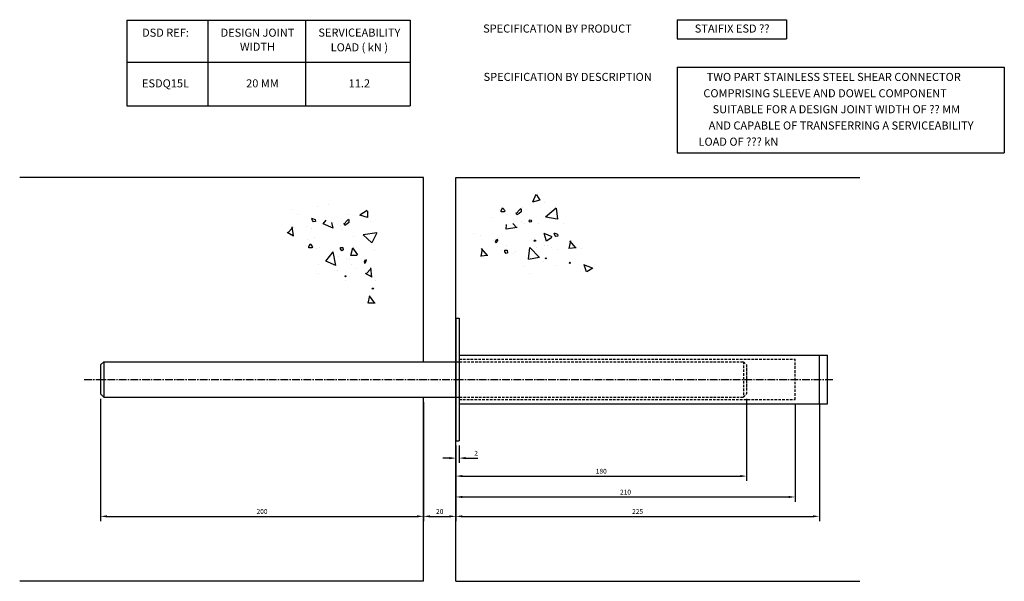
# Model space of a CAD drawing. Extents: x -270 to 339, y -125 to 223.
import ezdxf
from ezdxf.enums import TextEntityAlignment as Align

# ---------------------------------------------------------------- set-up
doc = ezdxf.new("R2010")
doc.units = 0
doc.header["$LTSCALE"] = 0.25
doc.header["$MEASUREMENT"] = 0
doc.linetypes.add('CENTER2', pattern=[28.575, 19.05, -3.175, 3.175, -3.175])
doc.linetypes.add('HIDDEN', pattern=[9.525, 6.35, -3.175])
doc.layers.get('0').update_dxf_attribs({"linetype": 'CONTINUOUS'})
doc.layers.get('DEFPOINTS').update_dxf_attribs({"linetype": 'CONTINUOUS'})
for name, color, linetype in [('20MM-DIMS', 1, 'CONTINUOUS'), ('20MM-JOINT', 7, 'CONTINUOUS'), ('ANCON-DSD', 3, 'CONTINUOUS'), ('CONCRETE', 2, 'CONTINUOUS'), ('DIMS', 1, 'CONTINUOUS'), ('SPECD', 6, 'CONTINUOUS'), ('SPECP', 6, 'CONTINUOUS')]:
    doc.layers.add(name, color=color, linetype=linetype)
doc.styles.add('ROMANS', font='romans')
doc.styles.get("Standard").update_dxf_attribs({"font": 'txt.shx'})
doc.dimstyles.new('1-2', dxfattribs={"dimscale": 0, "dimtxt": 3, "dimasz": 4, "dimexe": 3, "dimexo": 3, "dimgap": 1.5, "dimtad": 1, "dimzin": 12, "dimdsep": 46, "dimtxsty": 'Standard', "dimcen": -3, "dimdle": 1.25, "dimadec": 0, "dimazin": 0, "dimtfac": 0.75, "dimtofl": 0, "dimtmove": 2, "dimatfit": 3, "dimfxl": 0, "dimtolj": 1, "dimtzin": 12, "dimarcsym": 0})

# ---------------------------------------------------------------- blocks, each defined once
blk = doc.blocks.new('*X0')
at = {"color": 0}
for p, q in [((16631.1, 6252.44), (16631.1, 6252.44)), ((16636.09, 6247.61), (16636.09, 6247.61)), ((16607.23, 6243.81), (16607.23, 6243.81)), ((16615.83, 6243.86), (16615.83, 6243.86)), ((16598.83, 6235.78), (16603.82, 6237.7)), ((16598.96, 6235.31), (16602.27, 6233.08)), ((16602.27, 6233.09), (16603.82, 6237.69)), ((16647.78, 6237.68), (16647.78, 6237.68)), ((16603.34, 6230.05), (16603.34, 6230.05)), ((16606.69, 6222.86), (16612.63, 6229.05)), ((16613.47, 6221.79), (16612.63, 6229.03)), ((16631.89, 6233.62), (16631.89, 6233.62)), ((16630.18, 6227.07), (16630.18, 6227.07)), ((16606.75, 6222.81), (16613.48, 6221.76)), ((16616.04, 6217.56), (16616.04, 6217.56))]:
    blk.add_line(p, q, dxfattribs=at)
blk = doc.blocks.new('*D2')
at = {"color": 0, "linetype": 'ByBlock'}
for p, q in [((0, -41), (0, -51.71)), ((2, -41), (2, -51.71)), ((-4, -48.71), (-8, -48.71)), ((6, -48.71), (10, -48.71)), ((10, -48.71), (13.5, -48.71))]:
    blk.add_line(p, q, dxfattribs=at)
for points in [[(-4, -48.05), (-4, -49.38), (0, -48.71)], [(6, -48.05), (6, -49.38), (2, -48.71)]]:
    blk.add_solid(points, dxfattribs=at)
at = {"layer": 'DEFPOINTS', "color": 0, "linetype": 'ByBlock'}
for p in [(0, -38), (2, -38), (2, -48.71)]:
    blk.add_point(p, dxfattribs=at)
at = {"color": 0, "linetype": 'ByBlock', "style": 'ROMANS'}
blk.add_text('2', height=3, dxfattribs=at).set_placement((12.5, -45.71), align=Align.MIDDLE_CENTER)
blk = doc.blocks.new('*D7')
at = {"color": 0, "linetype": 'ByBlock'}
for p, q in [((-20, -14), (-20, -87.77)), ((0, -41), (0, -87.77)), ((-16, -84.77), (-4, -84.77))]:
    blk.add_line(p, q, dxfattribs=at)
for points in [[(-16, -84.11), (-16, -85.44), (-20, -84.77)], [(-4, -84.11), (-4, -85.44), (0, -84.77)]]:
    blk.add_solid(points, dxfattribs=at)
at = {"layer": 'DEFPOINTS', "color": 0, "linetype": 'ByBlock'}
for p in [(-20, -11), (0, -38), (0, -84.77)]:
    blk.add_point(p, dxfattribs=at)
at = {"color": 0, "linetype": 'ByBlock', "style": 'ROMANS'}
blk.add_text('20', height=3, dxfattribs=at).set_placement((-10, -81.77), align=Align.MIDDLE_CENTER)
blk = doc.blocks.new('*D6')
at = {"color": 0, "linetype": 'ByBlock'}
for p, q in [((-220, -12), (-220, -87.77)), ((-20, -14), (-20, -87.77)), ((-216, -84.77), (-24, -84.77))]:
    blk.add_line(p, q, dxfattribs=at)
for points in [[(-216, -84.11), (-216, -85.44), (-220, -84.77)], [(-24, -84.11), (-24, -85.44), (-20, -84.77)]]:
    blk.add_solid(points, dxfattribs=at)
at = {"layer": 'DEFPOINTS', "color": 0, "linetype": 'ByBlock'}
for p in [(-220, -9), (-20, -11), (-20, -84.77)]:
    blk.add_point(p, dxfattribs=at)
at = {"color": 0, "linetype": 'ByBlock', "style": 'ROMANS'}
blk.add_text('200', height=3, dxfattribs=at).set_placement((-120, -81.77), align=Align.MIDDLE_CENTER)
blk = doc.blocks.new('*X1')
at = {"color": 0}
for p, q in [((15369.25, -44920), (15371.82, -44917.31)), ((15376.01, -44920.95), (15375.68, -44918.04)), ((15369.18, -44919.93), (15375.96, -44920.98)), ((15392.03, -44924.78), (15392.03, -44924.78)), ((15332.81, -44932.49), (15336.48, -44928.11)), ((15336.85, -44932.96), (15335.96, -44928.19)), ((15383.56, -44928.13), (15383.56, -44928.13)), ((15329.47, -44932.98), (15329.47, -44932.98)), ((15332.65, -44932.44), (15337.2, -44932.84)), ((15344.44, -44933.5), (15344.44, -44933.5)), ((15347.59, -44932.41), (15347.59, -44932.41)), ((15370.15, -44934.7), (15370.15, -44934.7)), ((15387.3, -44937.22), (15391.86, -44937.62)), ((15387.46, -44937.27), (15391.14, -44932.89)), ((15391.5, -44937.75), (15390.62, -44932.97)), ((15322.47, -44945.07), (15327.8, -44943.02)), ((15326.1, -44947.4), (15327.61, -44942.88)), ((15345.54, -44943.22), (15345.54, -44943.22)), ((15352.95, -44940.78), (15352.95, -44940.78)), ((15322.32, -44944.95), (15325.89, -44947.35)), ((15324.09, -44944.58), (15324.09, -44944.58))]:
    blk.add_line(p, q, dxfattribs=at)
blk = doc.blocks.new('*D4')
at = {"color": 0, "linetype": 'ByBlock'}
for p, q in [((225, -15.5), (225, -87.77)), ((0, -41), (0, -87.77)), ((4, -84.77), (221, -84.77))]:
    blk.add_line(p, q, dxfattribs=at)
for points in [[(4, -84.11), (4, -85.44), (0, -84.77)], [(221, -84.11), (221, -85.44), (225, -84.77)]]:
    blk.add_solid(points, dxfattribs=at)
at = {"layer": 'DEFPOINTS', "color": 0, "linetype": 'ByBlock'}
for p in [(225, -12.5), (0, -38), (225, -84.77)]:
    blk.add_point(p, dxfattribs=at)
at = {"color": 0, "linetype": 'ByBlock', "style": 'ROMANS'}
blk.add_text('225', height=3, dxfattribs=at).set_placement((112.5, -81.77), align=Align.MIDDLE_CENTER)
blk = doc.blocks.new('*D3')
at = {"color": 0, "linetype": 'ByBlock'}
for p, q in [((180, -12), (180, -62.84)), ((0, -41), (0, -62.84)), ((4, -59.84), (176, -59.84))]:
    blk.add_line(p, q, dxfattribs=at)
for points in [[(4, -59.17), (4, -60.51), (0, -59.84)], [(176, -59.17), (176, -60.51), (180, -59.84)]]:
    blk.add_solid(points, dxfattribs=at)
at = {"layer": 'DEFPOINTS', "color": 0, "linetype": 'ByBlock'}
for p in [(180, -9), (0, -38), (180, -59.84)]:
    blk.add_point(p, dxfattribs=at)
at = {"color": 0, "linetype": 'ByBlock', "style": 'ROMANS'}
blk.add_text('180', height=3, dxfattribs=at).set_placement((90, -56.84), align=Align.MIDDLE_CENTER)
blk = doc.blocks.new('*D5')
at = {"color": 0, "linetype": 'ByBlock'}
for p, q in [((210, -15.5), (210, -75.77)), ((0, -41), (0, -75.77)), ((4, -72.77), (206, -72.77))]:
    blk.add_line(p, q, dxfattribs=at)
for points in [[(4, -72.11), (4, -73.44), (0, -72.77)], [(206, -72.11), (206, -73.44), (210, -72.77)]]:
    blk.add_solid(points, dxfattribs=at)
at = {"layer": 'DEFPOINTS', "color": 0, "linetype": 'ByBlock'}
for p in [(210, -12.5), (0, -38), (210, -72.77)]:
    blk.add_point(p, dxfattribs=at)
at = {"color": 0, "linetype": 'ByBlock', "style": 'ROMANS'}
blk.add_text('210', height=3, dxfattribs=at).set_placement((105, -69.77), align=Align.MIDDLE_CENTER)

msp = doc.modelspace()

# ---------------------------------------------------------------- linework, layer by layer
at = {"layer": '20MM-JOINT', "color": 6}
for p, q in [((-203.616, 222.479), (-203.616, 169.381)), ((-203.616, 222.479), (-28.237, 222.479)), ((-153.616, 222.479), (-153.616, 169.381)), ((-93.108, 222.479), (-93.108, 169.381)), ((-28.237, 222.479), (-28.237, 169.381)), ((-203.616, 196.408), (-28.237, 196.408)), ((-203.616, 169.381), (-28.237, 169.381))]:
    msp.add_line(p, q, dxfattribs=at)
at = {"layer": '20MM-JOINT', "color": 2}
for p, q in [((-20, 125), (-270, 125)), ((-20, 11), (-20, 125)), ((-20, -125), (-20, -11)), ((-20, -125), (-270, -125))]:
    msp.add_line(p, q, dxfattribs=at)
at = {"layer": '20MM-JOINT', "color": 1}
for p, q in [((-89.316, 99.83), (-87.059, 99.079)), ((-88.752, 98.327), (-89.128, 99.642)), ((-88.187, 97.575), (-88.752, 98.327)), ((-86.871, 97.763), (-88.187, 97.575)), ((-87.059, 99.079), (-86.871, 97.763)), ((-68.45, 96.798), (-68.074, 97.55)), ((-68.074, 97.55), (-66.381, 99.242)), ((-66.381, 99.242), (-66.193, 98.866)), ((-66.193, 98.866), (-66.193, 97.174)), ((-69.203, 96.61), (-68.45, 96.798)), ((-68.826, 95.294), (-69.203, 96.61)), ((-67.51, 96.234), (-68.826, 95.294)), ((-66.193, 97.174), (-67.51, 96.234)), ((-91.119, 82.112), (-90.178, 83.992)), ((-91.119, 81.549), (-91.119, 82.112)), ((-89.237, 81.549), (-91.119, 81.549)), ((-90.178, 83.992), (-88.673, 82.112)), ((-88.673, 82.112), (-89.237, 81.549)), ((-71.356, 80.784), (-71.356, 81.7)), ((-71.356, 81.7), (-69.95, 81.7)), ((-70.684, 79.685), (-71.356, 80.784)), ((-69.767, 80.173), (-70.684, 79.685)), ((-69.95, 81.7), (-69.767, 80.173)), ((-56.661, 72.962), (-55.988, 74.306)), ((-55.744, 73.145), (-56.294, 71.862)), ((-55.988, 74.306), (-55.499, 73.695)), ((-55.499, 73.695), (-55.744, 73.145)), ((-56.294, 71.862), (-56.661, 72.962))]:
    msp.add_line(p, q, dxfattribs=at)
at = {"layer": '20MM-JOINT', "color": 3}
for p, q in [((-218, 11), (-220, 9)), ((-220, 9), (-220, -9)), ((-218, 11), (-218, -11)), ((-218, 11), (0, 11)), ((-220, -9), (-218, -11)), ((-218, -11), (0, -11))]:
    msp.add_line(p, q, dxfattribs=at)
at = {"layer": '20MM-JOINT', "color": 3, "linetype": 'HIDDEN'}
for p, q in [((0, 11), (177.996, 11)), ((177.996, 11), (177.996, -11)), ((177.996, 11), (179.996, 9)), ((179.996, 9), (179.996, -9)), ((179.996, 7), (179.996, -7)), ((0, -11), (177.996, -11)), ((177.996, -11), (179.996, -9))]:
    msp.add_line(p, q, dxfattribs=at)
at = {"layer": '20MM-JOINT', "color": 1, "linetype": 'CENTER2'}
msp.add_line((-230, 0), (0, 0), dxfattribs=at)
at = {"layer": '20MM-JOINT', "color": 1}
for centre, radius in [((-68.332, 63.903), 0.266), ((-51.386, 56.222), 0.376)]:
    msp.add_circle(centre, radius, dxfattribs=at)
at = {"layer": 'ANCON-DSD', "color": 1}
for p, q in [((28.013, 104.322), (28.953, 106.202)), ((28.013, 103.759), (28.013, 104.322)), ((29.894, 103.759), (28.013, 103.759)), ((28.953, 106.202), (30.458, 104.322)), ((30.458, 104.322), (29.894, 103.759)), ((38.171, 103.383), (38.547, 104.134)), ((38.547, 104.134), (40.24, 105.826)), ((40.428, 103.759), (39.111, 102.819)), ((40.24, 105.826), (40.428, 105.45)), ((40.428, 105.45), (40.428, 103.759)), ((37.418, 103.195), (38.171, 103.383)), ((37.795, 101.879), (37.418, 103.195)), ((39.111, 102.819), (37.795, 101.879)), ((24.592, 85.449), (25.264, 86.793)), ((24.959, 84.35), (24.592, 85.449)), ((25.509, 85.632), (24.959, 84.35)), ((25.264, 86.793), (25.753, 86.182)), ((25.753, 86.182), (25.509, 85.632)), ((48.517, 86.279), (49.269, 86.279)), ((48.517, 85.715), (48.517, 86.091)), ((49.269, 85.715), (48.517, 85.715)), ((49.269, 86.279), (49.269, 85.715)), ((60.744, 90.79), (63.001, 90.038)), ((61.308, 89.286), (60.932, 90.602)), ((61.873, 88.534), (61.308, 89.286)), ((63.189, 88.722), (61.873, 88.534)), ((63.001, 90.038), (63.189, 88.722)), ((30.4, 79.035), (30.4, 79.951)), ((30.4, 79.951), (31.806, 79.951)), ((31.806, 79.951), (31.989, 78.424)), ((31.072, 77.936), (30.4, 79.035)), ((31.989, 78.424), (31.072, 77.936))]:
    msp.add_line(p, q, dxfattribs=at)
at = {"layer": 'ANCON-DSD'}
for p, q in [((0, 38), (0, 38.018)), ((0, 38.018), (0, -38)), ((0, 38), (2, 38)), ((2, 38.018), (2, -38)), ((0, -38), (2, -38))]:
    msp.add_line(p, q, dxfattribs=at)
at = {"layer": 'ANCON-DSD', "color": 3, "linetype": 'Continuous'}
for p, q in [((2, 15), (230, 15)), ((225, -15), (225, 15)), ((230, -15), (230, 15)), ((2, -15), (230, -15))]:
    msp.add_line(p, q, dxfattribs=at)
at = {"layer": 'ANCON-DSD', "color": 3, "linetype": 'HIDDEN'}
for p, q in [((2, 12.5), (210, 12.5)), ((210, -12.5), (210, 12.5)), ((2, -12.5), (210, -12.5))]:
    msp.add_line(p, q, dxfattribs=at)
at = {"layer": 'ANCON-DSD', "color": 1, "linetype": 'CENTER2'}
msp.add_line((0, 0), (234, 0), dxfattribs=at)
at = {"layer": 'ANCON-DSD', "color": 1}
for centre, radius in [((46.071, 98.12), 0.798), ((55.665, 75.001), 0.266), ((70.526, 72.182), 0.376)]:
    msp.add_circle(centre, radius, dxfattribs=at)
at = {"layer": 'CONCRETE'}
msp.add_line((0, -125), (0, 125), dxfattribs=at)
at = {"layer": 'CONCRETE', "color": 2, "linetype": 'Continuous'}
for p, q in [((0, 125), (250, 125)), ((0, -125), (250, -125))]:
    msp.add_line(p, q, dxfattribs=at)
at = {"layer": 'SPECD', "color": 6}
for p, q in [((136.997, 193.401), (136.997, 140.368)), ((136.997, 193.401), (339.484, 193.401)), ((339.484, 193.401), (339.484, 140.368)), ((136.997, 140.368), (339.484, 140.368))]:
    msp.add_line(p, q, dxfattribs=at)
at = {"layer": 'SPECP', "color": 6}
for p, q in [((136.997, 222.768), (136.997, 210.85)), ((136.997, 222.768), (204.587, 222.768)), ((204.587, 222.768), (204.587, 210.85)), ((136.997, 210.85), (204.587, 210.85))]:
    msp.add_line(p, q, dxfattribs=at)

# ---------------------------------------------------------------- block references
at = {"layer": '20MM-JOINT', "color": 1, "xscale": -1}
for name, p, rotation in [('*X0', (10563.875, -14118.807), 327.4017962361149), ('*X0', (14630.892, 10040.989), 54.67191047779145), ('*X1', (37072.55, 29657.209), 327.4017962361149)]:
    msp.add_blockref(name, p, dxfattribs=dict(at, rotation=rotation))
at = {"layer": 'ANCON-DSD', "color": 1, "xscale": -1, "rotation": 87.27011424167662}
msp.add_blockref('*X0', (7068.773, 16397.566), dxfattribs=at)
at = {"layer": 'ANCON-DSD', "color": 1, "xscale": -1}
for name, p in [('*X0', (16658.39, -6147.402)), ('*X1', (15407.053, 45013.946))]:
    msp.add_blockref(name, p, dxfattribs=at)

# ---------------------------------------------------------------- texts
at = {"layer": '20MM-JOINT', "color": 6, "style": 'ROMANS'}
for s, p in [('DSD REF:', (-179.73, 214.072)), ('DESIGN JOINT', (-122.8, 214.072)), ('SERVICEABILITY', (-59.73, 214.129)), ('WIDTH', (-122.8, 205.381)), ('LOAD ( kN )', (-59.73, 205.02)), ('ESDQ15L', (-179.73, 182.697)), ('20 MM', (-119.73, 182.697)), ('11.2', (-59.73, 182.697))]:
    msp.add_text(s, height=5, dxfattribs=at).set_placement(p, align=Align.MIDDLE)
at = {"layer": 'DIMS', "color": 1, "style": 'ROMANS'}
for s, p in [('SPECIFICATION BY PRODUCT', (62.877, 216.631)), ('SPECIFICATION BY DESCRIPTION', (69.211, 186.696))]:
    msp.add_text(s, height=5, dxfattribs=at).set_placement(p, align=Align.MIDDLE)
at = {"layer": 'SPECD', "color": 6, "style": 'ROMANS'}
for s, p in [('TWO PART STAINLESS STEEL SHEAR CONNECTOR', (233.908, 186.661)), ('COMPRISING SLEEVE AND DOWEL COMPONENT', (228.544, 176.556)), ('SUITABLE FOR A DESIGN JOINT WIDTH OF ?? MM', (235.507, 166.655)), ('AND CAPABLE OF TRANSFERRING A SERVICEABILITY', (238.462, 156.606)), ('LOAD OF ??? kN', (174.885, 146.571))]:
    msp.add_text(s, height=5, dxfattribs=at).set_placement(p, align=Align.MIDDLE)
at = {"layer": 'SPECP', "color": 6, "style": 'ROMANS'}
msp.add_text('STAIFIX ESD ??', height=5, dxfattribs=at).set_placement((171.015, 216.631), align=Align.MIDDLE)

# ---------------------------------------------------------------- dimensions: what is measured, and where the dimension line sits
at = {"layer": '20MM-DIMS'}
for base, p1, p2, picture, middle in [((-20, -84.773), (-220, -9), (-20, -11), '*D6', (-120, -81.773)), ((0, -84.773), (-20, -11), (0, -38), '*D7', (-10, -81.773))]:
    dim = msp.add_linear_dim(base=base, p1=p1, p2=p2, dimstyle='1-2', dxfattribs=at)
    dim.commit()
    dim.dimension.update_dxf_attribs({"geometry": picture, "text_midpoint": middle})
at = {"layer": '20MM-DIMS', "color": 1}
dim = msp.add_linear_dim(base=(179.996, -59.841), p1=(0, -38), p2=(179.996, -9), dimstyle='1-2', dxfattribs=at)
dim.commit()
dim.dimension.update_dxf_attribs({"geometry": '*D3', "text_midpoint": (89.998, -56.841)})
at = {"layer": 'DIMS'}
for base, p2, picture, middle in [((225, -84.773), (225, -12.5), '*D4', (112.5, -81.773)), ((210, -72.773), (210, -12.5), '*D5', (105, -69.773)), ((2, -48.714), (2, -38), '*D2', (12.5, -45.714))]:
    dim = msp.add_linear_dim(base=base, p1=(0, -38), p2=p2, dimstyle='1-2', dxfattribs=at)
    dim.commit()
    dim.dimension.update_dxf_attribs({"geometry": picture, "text_midpoint": middle})

doc.saveas('drawing.dxf')
